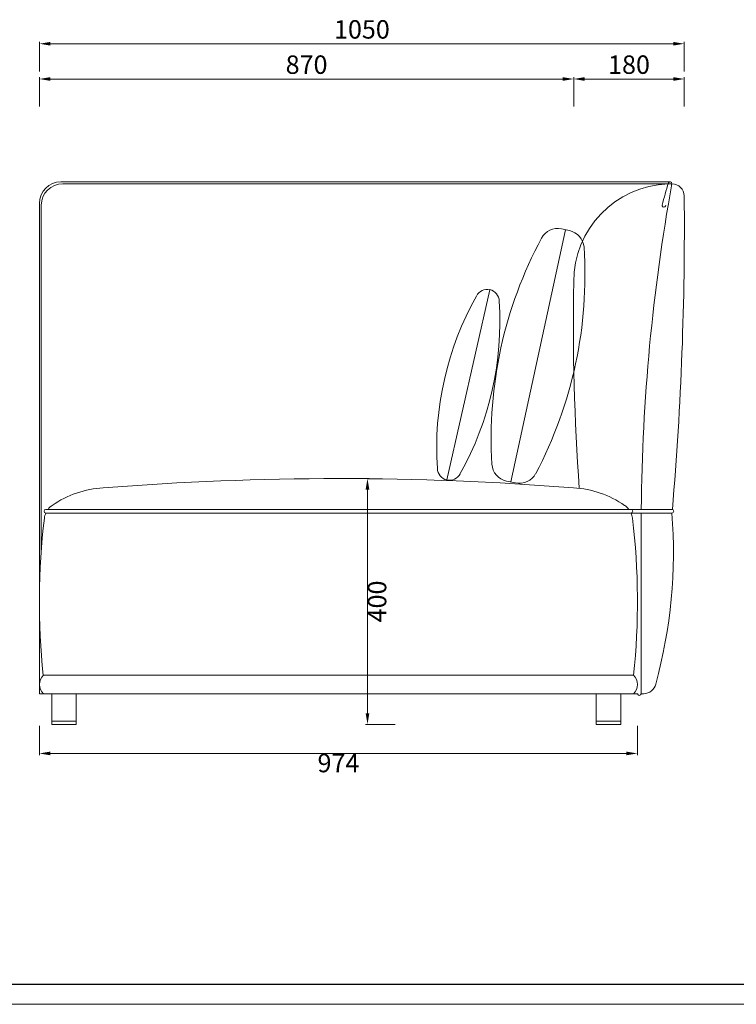
# Model space of a CAD drawing. Units: millimetres. Extents: x 0 to 112868, y -55131 to 669.
# Drawn here: x 47342 to 48510, y -51996 to -50393 of the extents above; entities that cross this region are included whole.
import ezdxf

# ---------------------------------------------------------------- set-up
doc = ezdxf.new("R2010")
doc.units = ezdxf.units.MM
doc.layers.add('打印框', color=1, linetype='Continuous', lineweight=13)
doc.layers.add('轮廓线', color=7, linetype='Continuous', lineweight=25)
doc.styles.get("Standard").update_dxf_attribs({"font": 'txt.shx', "width": 0.5})
doc.dimstyles.new('ISO-20', dxfattribs={"dimscale": 1.5, "dimtxt": 20, "dimasz": 12, "dimexe": 2, "dimexo": 2, "dimgap": 3, "dimtad": 2, "dimdec": 0, "dimdsep": 46, "dimtxsty": 'Standard', "dimcen": 12, "dimclrd": 6, "dimclre": 6, "dimclrt": 4, "dimadec": 1, "dimazin": 0, "dimtfac": 1, "dimtdec": 0, "dimtix": 1, "dimtmove": 0, "dimatfit": 2, "dimfxl": 15, "dimfxlon": 1, "dimlwd": 13, "dimlwe": 9, "dimarcsym": 0})

# ---------------------------------------------------------------- blocks, each defined once
blk = doc.blocks.new('*D415')
at = {"layer": 'Defpoints', "color": 0, "lineweight": 13, "ltscale": 5, "transparency": 16777216}
for p in [(48244.7, -50489.8), (48424.8, -50553.2), (48244.7, -50663.6)]:
    blk.add_point(p, dxfattribs=at)
at = {"layer": '轮廓线', "color": 6, "lineweight": 9, "ltscale": 5, "transparency": 16777216}
for p, q in [((48244.7, -50534.8), (48244.7, -50486.8)), ((48424.8, -50534.8), (48424.8, -50486.8))]:
    blk.add_line(p, q, dxfattribs=at)
at = {"layer": '轮廓线', "color": 6, "lineweight": 13, "ltscale": 5, "transparency": 16777216}
blk.add_line((48406.8, -50489.8), (48262.7, -50489.8), dxfattribs=at)
for points in [[(48262.7, -50486.8), (48262.7, -50492.8), (48244.7, -50489.8)], [(48406.8, -50486.8), (48406.8, -50492.8), (48424.8, -50489.8)]]:
    blk.add_solid(points, dxfattribs=at)
at = {"layer": '轮廓线', "color": 4, "lineweight": 13, "ltscale": 5, "transparency": 16777216, "insert": (48334.7, -50470.3), "char_height": 30, "attachment_point": 5}
blk.add_mtext('180', dxfattribs=at)
blk = doc.blocks.new('*D416')
at = {"layer": 'Defpoints', "color": 0, "lineweight": 13, "ltscale": 5, "transparency": 16777216}
for p in [(47374.5, -50489.8), (47374.5, -50538.5), (48244.7, -50663.6)]:
    blk.add_point(p, dxfattribs=at)
at = {"layer": '轮廓线', "color": 6, "lineweight": 9, "ltscale": 5, "transparency": 16777216}
for p, q in [((47374.5, -50534.8), (47374.5, -50486.8)), ((48244.7, -50534.8), (48244.7, -50486.8))]:
    blk.add_line(p, q, dxfattribs=at)
at = {"layer": '轮廓线', "color": 6, "lineweight": 13, "ltscale": 5, "transparency": 16777216}
blk.add_line((48226.7, -50489.8), (47392.5, -50489.8), dxfattribs=at)
for points in [[(47392.5, -50486.8), (47392.5, -50492.8), (47374.5, -50489.8)], [(48226.7, -50486.8), (48226.7, -50492.8), (48244.7, -50489.8)]]:
    blk.add_solid(points, dxfattribs=at)
at = {"layer": '轮廓线', "color": 4, "lineweight": 13, "ltscale": 5, "transparency": 16777216, "insert": (47809.6, -50470.3), "char_height": 30, "attachment_point": 5}
blk.add_mtext('870', dxfattribs=at)
blk = doc.blocks.new('*D417')
at = {"layer": 'Defpoints', "color": 0, "lineweight": 13, "ltscale": 5, "transparency": 16777216}
for p in [(47374.5, -50432.4), (47374.5, -50543), (48424.8, -50543)]:
    blk.add_point(p, dxfattribs=at)
at = {"layer": '轮廓线', "color": 6, "lineweight": 9, "ltscale": 5, "transparency": 16777216}
for p, q in [((47374.5, -50477.4), (47374.5, -50429.4)), ((48424.8, -50477.4), (48424.8, -50429.4))]:
    blk.add_line(p, q, dxfattribs=at)
at = {"layer": '轮廓线', "color": 6, "lineweight": 13, "ltscale": 5, "transparency": 16777216}
blk.add_line((48406.8, -50432.4), (47392.5, -50432.4), dxfattribs=at)
for points in [[(47392.5, -50429.4), (47392.5, -50435.4), (47374.5, -50432.4)], [(48406.8, -50429.4), (48406.8, -50435.4), (48424.8, -50432.4)]]:
    blk.add_solid(points, dxfattribs=at)
at = {"layer": '轮廓线', "color": 4, "lineweight": 13, "ltscale": 5, "transparency": 16777216, "insert": (47899.7, -50412.9), "char_height": 30, "attachment_point": 5}
blk.add_mtext('1050', dxfattribs=at)
blk = doc.blocks.new('*D435')
at = {"layer": 'Defpoints', "color": 0, "lineweight": 13, "ltscale": 5, "transparency": 16777216}
for p in [(47861.5, -51140.2), (47908.8, -51540.4), (48281.4, -51540.4)]:
    blk.add_point(p, dxfattribs=at)
at = {"layer": '轮廓线', "color": 6, "lineweight": 9, "ltscale": 5, "transparency": 16777216}
for p, q in [((47864.5, -51140.2), (47911.8, -51140.2)), ((47953.8, -51540.4), (47905.8, -51540.4))]:
    blk.add_line(p, q, dxfattribs=at)
at = {"layer": '轮廓线', "color": 6, "lineweight": 13, "ltscale": 5, "transparency": 16777216}
blk.add_line((47908.8, -51158.2), (47908.8, -51522.4), dxfattribs=at)
for points in [[(47905.8, -51158.2), (47911.8, -51158.2), (47908.8, -51140.2)], [(47905.8, -51522.4), (47911.8, -51522.4), (47908.8, -51540.4)]]:
    blk.add_solid(points, dxfattribs=at)
at = {"layer": '轮廓线', "color": 4, "lineweight": 13, "ltscale": 5, "transparency": 16777216, "insert": (47928.3, -51340.3), "char_height": 30, "attachment_point": 5, "rotation": 90}
blk.add_mtext('400', dxfattribs=at)
blk = doc.blocks.new('*D418')
at = {"layer": 'Defpoints', "color": 0, "lineweight": 13, "ltscale": 5, "transparency": 16777216}
for p in [(47374.5, -51475.5), (48348.5, -51475.4), (47374.5, -51587.7)]:
    blk.add_point(p, dxfattribs=at)
at = {"layer": '轮廓线', "color": 6, "lineweight": 9, "ltscale": 5, "transparency": 16777216}
for p, q in [((47374.5, -51542.7), (47374.5, -51590.7)), ((48348.5, -51542.7), (48348.5, -51590.7))]:
    blk.add_line(p, q, dxfattribs=at)
at = {"layer": '轮廓线', "color": 6, "lineweight": 13, "ltscale": 5, "transparency": 16777216}
blk.add_line((48330.5, -51587.7), (47392.5, -51587.7), dxfattribs=at)
for points in [[(47392.5, -51584.7), (47392.5, -51590.7), (47374.5, -51587.7)], [(48330.5, -51584.7), (48330.5, -51590.7), (48348.5, -51587.7)]]:
    blk.add_solid(points, dxfattribs=at)
at = {"layer": '轮廓线', "color": 4, "lineweight": 13, "ltscale": 5, "transparency": 16777216, "insert": (47861.5, -51607.2), "char_height": 30, "attachment_point": 5}
blk.add_mtext('974', dxfattribs=at)
blk = doc.blocks.new('A3')
blk.add_line((30, -1395), (3750, -1395))
at = {"layer": '打印框'}
for p, q in [((3780, 1425), (0, 1425)), ((0, -1425), (3780, -1425))]:
    blk.add_line(p, q, dxfattribs=at)

msp = doc.modelspace()

# ---------------------------------------------------------------- linework, layer by layer
at = {"layer": '轮廓线', "lineweight": 13, "ltscale": 5}
for p, q in [((48401.4, -50657.2), (47409.5, -50657.2)), ((47412.5, -50660.4), (48404.6, -50660.4)), ((48404.5, -50660.4), (48404.6, -50660.4)), ((47374.5, -51490.4), (47374.5, -50692.2)), ((47377.5, -51258), (47377.5, -50695.4)), ((48231.4, -50735.1), (48142.4, -51145.8)), ((48237.6, -50736.4), (48224.7, -50733.7)), ((48108.1, -50832.8), (48037.9, -51142.5)), ((48107.9, -50832.7), (48108.3, -50832.8)), ((48038.1, -51142.6), (48037.8, -51142.5)), ((48135.3, -51144.3), (48150.1, -51147.4)), ((47385, -51190.4), (48404.5, -51190.4)), ((47385, -51196.4), (48404.5, -51196.4)), ((48354.5, -51196.4), (48354.5, -51490.4)), ((48342.1, -51460.4), (47380.9, -51460.4)), ((48348.5, -51490.4), (47374.5, -51490.4)), ((47394.5, -51540.4), (47394.5, -51490.4)), ((47434.5, -51540.4), (47434.5, -51490.4)), ((48281.4, -51540.4), (48281.4, -51490.4)), ((48321.4, -51540.4), (48321.4, -51490.4)), ((48358.7, -51490.4), (48354.5, -51490.4)), ((47434.5, -51535.4), (47394.5, -51535.4)), ((47434.5, -51540.4), (47394.5, -51540.4)), ((48321.4, -51535.4), (48281.4, -51535.4)), ((48321.4, -51540.4), (48281.4, -51540.4))]:
    msp.add_line(p, q, dxfattribs=at)
for centre, radius, start, end in [((47409.5, -50692.2), 35, 90, 180), ((47409.5, -50692.2), 35, 90, 180), ((47412.5, -50695.4), 35, 90, 180), ((48404.4, -50820), 159.7, 92.2002, 180.1551), ((51504.9, -51219.7), 3150.4, 169.7735, 179.4666), ((49596.2, -51009.4), 1247.7, 163.676, 165.4238), ((48401.4, -50660.4), 3.12, 328.6227, 180), ((48404.6, -50680.4), 20, 0.8131, 90), ((42970.9, -50729.5), 5454, 355.1512, 0.5188), ((48391.7, -50695.4), 3, 165.3879, 0), ((48218.6, -50763.1), 30, 78.244, 151.7531), ((48231.5, -50765.8), 30, 3.8101, 78.244), ((48798.6, -51074.7), 688.4, 151.7531, 183.5055), ((47574.6, -50809.5), 688.4, 332.0592, 3.8101), ((51959.1, -50888.6), 3715, 178.9479, 184.1291), ((48103.9, -50852.3), 20, 77.242, 152.3988), ((48103.5, -50852.2), 20, 2.0851, 77.242), ((48528.4, -51090.8), 506.9, 150.7493, 183.7347), ((47617.6, -50884.5), 506.9, 330.7493, 3.7347), ((48042.6, -51123), 20, 182.0851, 257.242), ((48141.4, -51114.9), 30, 183.5055, 258.244), ((47861.5, -56003.5), 4863.2, 85.483, 94.517), ((48042.2, -51123), 20, 257.242, 332.3988), ((48156.2, -51118), 30, 258.244, 332.0592), ((47487.1, -51316.4), 161.2, 93.0752, 124.704), ((48235.8, -51316.4), 161.2, 55.296, 86.9248), ((47385, -51193.4), 3, 90, 270), ((47412.4, -51208.5), 30, 124.704, 142.8586), ((48310.6, -51208.5), 30, 37.1414, 55.296), ((48338, -51193.4), 3, 270, 90), ((48404.5, -51193.4), 3, 270, 90), ((48504, -51340.4), 1129.6, 173.111, 186.0984), ((47412.4, -51208.5), 30, 156.1851, 173.111), ((48310.6, -51208.5), 30, 6.889, 23.8149), ((47218.9, -51340.4), 1129.6, 353.9016, 6.889), ((49596.2, -51209.4), 1241.7, 179.3994, 180.5529), ((47602, -51260.9), 805.1, 344.5936, 4.5989), ((47395.3, -51475.4), 20.8, 133.8582, 226.1418), ((48327.7, -51475.4), 20.8, 313.863, 46.137), ((48358.7, -51470.4), 20, 270, 347.1514), ((48351.5, -51490.4), 3, 180, 0)]:
    msp.add_arc(centre, radius, start, end, dxfattribs=at)

# ---------------------------------------------------------------- block references
at = {"layer": '轮廓线', "color": 0, "linetype": 'ByBlock', "lineweight": -3, "xscale": 1.1, "yscale": 1.1, "zscale": 1.1}
for p in [(45505.4, -50428.6), (45505.4, -53563.6)]:
    msp.add_blockref('A3', p, dxfattribs=at)

# ---------------------------------------------------------------- dimensions: what is measured, and where the dimension line sits
at = {"layer": '轮廓线', "lineweight": 13, "ltscale": 5}
for base, p1, p2, angle, override, picture, middle in [((47374.5, -50432.4), (48424.8, -50543), (47374.5, -50543), 180, {"dimfxl": 30}, '*D417', (47899.7, -50412.9)), ((47374.5, -50489.8), (48244.7, -50663.6), (47374.5, -50538.5), 180, {"dimtmove": 1, "dimfxl": 30}, '*D416', (47809.6, -50470.3)), ((48244.7, -50489.8), (48424.8, -50553.2), (48244.7, -50663.6), 180, {"dimfxl": 30}, '*D415', (48334.7, -50470.3)), ((47908.8, -51540.4), (47861.5, -51140.2), (48281.4, -51540.4), 90, {"dimfxl": 30}, '*D435', (47928.3, -51340.3)), ((47374.5, -51587.7), (48348.5, -51475.4), (47374.5, -51475.5), 180, {"dimfxl": 30}, '*D418', (47861.5, -51607.2))]:
    dim = msp.add_linear_dim(base=base, p1=p1, p2=p2, angle=angle, dimstyle='ISO-20', override=override, dxfattribs=at)
    dim.commit()
    dim.dimension.update_dxf_attribs({"geometry": picture, "text_midpoint": middle})

doc.saveas('drawing.dxf')
